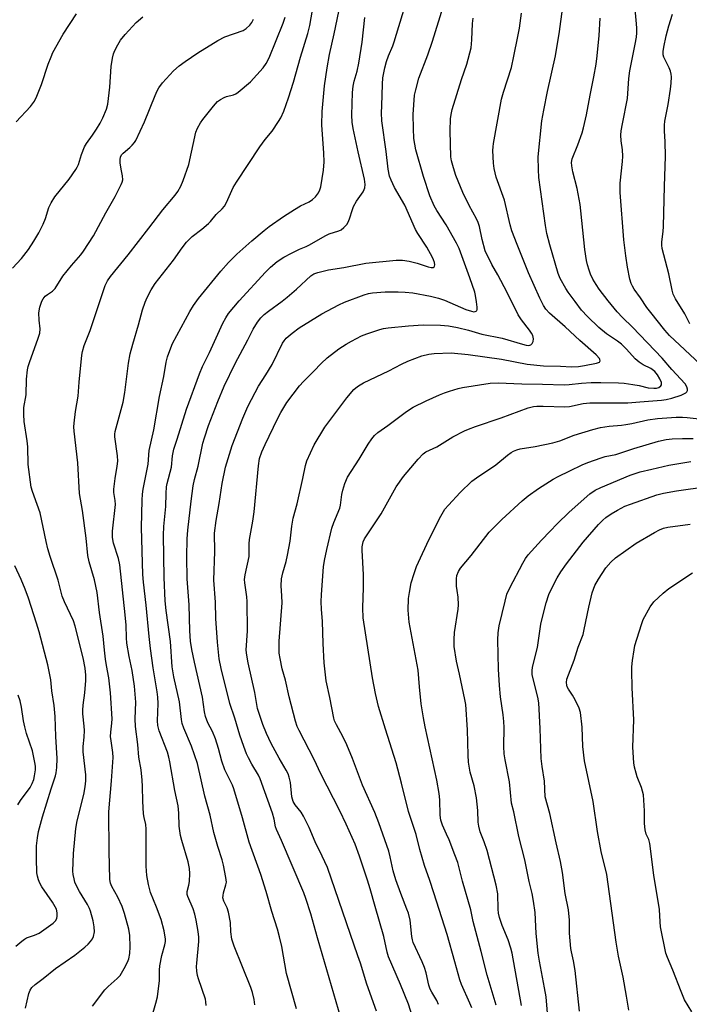
# Model space of a CAD drawing. Units: inches. Extents: x 1225770 to 1231770, y 561454 to 565454.
# Drawn here: x 1231375 to 1231591, y 561836 to 562155 of the extents above; entities that cross this region are included whole.
import ezdxf

# ---------------------------------------------------------------- set-up
doc = ezdxf.new("R2010")
doc.units = ezdxf.units.IN
doc.header["$MEASUREMENT"] = 0
doc.layers.add('Undefined', color=1, linetype='Continuous')

msp = doc.modelspace()

# ---------------------------------------------------------------- linework, layer by layer
at = {"layer": 'Undefined'}
for points, elevation in [([(1231417.48, 561831.81), (1231418.95, 561836.68), (1231419.43, 561838.71), (1231420.13, 561844.03), (1231420.12, 561847.33), (1231420.22, 561848.76), (1231420.9, 561852.08), (1231421.85, 561855.57), (1231421.99, 561856.61), (1231421.99, 561857.42), (1231421.58, 561860.08), (1231420.63, 561863.74), (1231419.18, 561867.78), (1231417.2, 561872.5), (1231416.55, 561875.07), (1231415.96, 561877.95), (1231415.77, 561880.95), (1231415.81, 561893), (1231415.64, 561894.42), (1231415.09, 561896.78), (1231414.91, 561897.91), (1231414.66, 561902.03), (1231414.64, 561906.73), (1231414.51, 561908.81), (1231414.14, 561912.09), (1231413.41, 561916.19), (1231413.11, 561920.34), (1231412.31, 561926.12), (1231412.23, 561928.63), (1231412.47, 561933.99), (1231412.03, 561939.22), (1231411.31, 561944.22), (1231410.33, 561948.82), (1231409.53, 561953.15), (1231409.4, 561954.81), (1231409.28, 561958.96), (1231409.02, 561962.31), (1231407.22, 561978.47), (1231406.81, 561980.48), (1231405.19, 561985.4), (1231404.88, 561987.24), (1231404.91, 561989.35), (1231405.82, 561997.98), (1231405.76, 561999.23), (1231405.32, 562001.87), (1231405.32, 562002.91), (1231405.78, 562006.4), (1231406.46, 562010.3), (1231406.6, 562011.96), (1231406.52, 562013.68), (1231405.7, 562019.84), (1231405.68, 562020.71), (1231405.78, 562021.58), (1231408.33, 562031.09), (1231408.85, 562034.15), (1231410.04, 562043.66), (1231410.64, 562046.71), (1231411.42, 562049.78), (1231413.35, 562056.06), (1231414.64, 562060.95), (1231415.5, 562063.37), (1231416.16, 562064.92), (1231417.45, 562067.37), (1231418.69, 562069.38), (1231424.62, 562077), (1231427.4, 562080.97), (1231428.78, 562082.76), (1231430.66, 562084.6), (1231433.78, 562086.96), (1231436, 562088.81), (1231436.6, 562089.45), (1231438.41, 562091.75), (1231440.36, 562093.59), (1231441.07, 562094.41), (1231441.77, 562095.61), (1231443.93, 562100.51), (1231444.96, 562102.24), (1231452.52, 562113.64), (1231454.27, 562115.96), (1231456.55, 562118.65), (1231458.64, 562121.76), (1231459.33, 562123.02), (1231460.27, 562125.11), (1231461.78, 562129.46), (1231463.44, 562134.57), (1231465.74, 562142.61), (1231468.1, 562150.3), (1231468.72, 562152.85), (1231470.02, 562160.34)], 438), ([(1231372.59, 562074.36), (1231375.49, 562077.47), (1231377.71, 562080.45), (1231379.47, 562083.07), (1231381.1, 562085.8), (1231382.5, 562088.62), (1231383.21, 562090.41), (1231384.34, 562094), (1231385.05, 562095.52), (1231386.25, 562097.45), (1231390.91, 562103.2), (1231393.05, 562106.27), (1231393.48, 562107.01), (1231393.88, 562107.95), (1231394.84, 562111.11), (1231395.84, 562113.6), (1231396.51, 562114.7), (1231398.41, 562117.36), (1231399.68, 562119.31), (1231400.9, 562121.3), (1231401.8, 562122.96), (1231402.96, 562125.79), (1231403.38, 562127.44), (1231404.05, 562132.94), (1231404.48, 562139.56), (1231404.89, 562142.32), (1231405.24, 562143.68), (1231405.65, 562144.76), (1231406.6, 562146.62), (1231407.53, 562148.11), (1231408.98, 562149.93), (1231412.56, 562153.86), (1231414.75, 562155.65)], 432), ([(1231373.79, 562121.7), (1231378.42, 562126.68), (1231379.71, 562128.41), (1231380.44, 562129.97), (1231381.95, 562133.75), (1231384.1, 562140.32), (1231385.02, 562142.76), (1231385.61, 562144.08), (1231388.94, 562150.01), (1231393.2, 562156.6)], 430), ([(1231398.38, 561835.71), (1231402.44, 561841), (1231403.48, 561842.04), (1231406.37, 561844.61), (1231407.34, 561845.67), (1231408.66, 561847.86), (1231409.73, 561849.97), (1231410.19, 561851.05), (1231410.53, 561852.72), (1231410.64, 561854.9), (1231410.53, 561858.59), (1231410.18, 561860.66), (1231408.76, 561865.73), (1231408.03, 561867.98), (1231406.63, 561870.91), (1231404.67, 561874.39), (1231404.29, 561875.49), (1231404.08, 561876.65), (1231403.84, 561885.89), (1231403.76, 561898.58), (1231404.57, 561908.54), (1231405.08, 561916.14), (1231404.98, 561917.72), (1231404.43, 561921.53), (1231404.29, 561922.94), (1231404.31, 561924.28), (1231404.73, 561927.25), (1231404.81, 561928.62), (1231404.29, 561937.04), (1231403.72, 561941.93), (1231402.97, 561945.83), (1231402.67, 561947.9), (1231402.3, 561950.86), (1231401.92, 561955.37), (1231400.72, 561962.99), (1231399.93, 561969.47), (1231399.04, 561973.54), (1231397.35, 561979.43), (1231396.97, 561981.42), (1231396.34, 561987.03), (1231395.15, 561995.99), (1231394.22, 562001.53), (1231393.65, 562011.38), (1231392.48, 562021.62), (1231392.43, 562023.1), (1231392.49, 562024.28), (1231392.98, 562028.03), (1231393.8, 562033), (1231394.11, 562037.5), (1231394.94, 562046.24), (1231395.17, 562047.38), (1231395.77, 562049.36), (1231397.7, 562054.24), (1231402.56, 562068.81), (1231403.24, 562070.33), (1231404.24, 562071.72), (1231410, 562078.69), (1231416.7, 562087.28), (1231421.14, 562093.29), (1231425.2, 562097.98), (1231426, 562099.16), (1231426.98, 562100.88), (1231427.76, 562102.73), (1231429.59, 562107.89), (1231431.89, 562118.36), (1231432.42, 562119.65), (1231433.36, 562121.35), (1231434.15, 562122.47), (1231437.58, 562126.77), (1231438.91, 562128.25), (1231439.82, 562128.93), (1231441.05, 562129.62), (1231441.81, 562129.89), (1231444.07, 562130.44), (1231444.82, 562130.77), (1231445.54, 562131.24), (1231449.52, 562134.67), (1231453.62, 562139.17), (1231454.63, 562140.59), (1231455.58, 562142.4), (1231460.1, 562153.57), (1231460.76, 562155.52)], 436), ([(1231376.79, 561835.02), (1231377.81, 561839.86), (1231378.26, 561840.87), (1231378.86, 561841.73), (1231379.87, 561842.71), (1231382.47, 561844.65), (1231386.45, 561847.87), (1231392.76, 561852.26), (1231395.93, 561854.78), (1231397.02, 561855.74), (1231397.77, 561856.58), (1231398.42, 561857.49), (1231398.74, 561858.21), (1231399.03, 561859.74), (1231398.95, 561861.37), (1231398.6, 561863.34), (1231397.82, 561866.47), (1231397.5, 561867.29), (1231396.84, 561868.59), (1231394.17, 561872.79), (1231393.16, 561874.79), (1231392.75, 561875.83), (1231392.47, 561876.89), (1231392.21, 561878.25), (1231392.11, 561879.39), (1231392.24, 561885.06), (1231393.06, 561893.22), (1231393.51, 561895.61), (1231395.67, 561904.13), (1231396.1, 561906.63), (1231396.29, 561908.58), (1231396.26, 561910.5), (1231395.46, 561918), (1231395.46, 561919.74), (1231395.77, 561922.75), (1231395.87, 561924.81), (1231395.78, 561926.25), (1231395.33, 561930.27), (1231395.29, 561931.42), (1231395.38, 561933.1), (1231395.92, 561936.99), (1231396.23, 561941.03), (1231396.26, 561942.75), (1231396.11, 561945.01), (1231395.46, 561948.36), (1231392.87, 561958.62), (1231392.24, 561960.28), (1231389.34, 561966.45), (1231388.66, 561968.27), (1231387.31, 561973.48), (1231384.74, 561981.18), (1231383.99, 561983.66), (1231383.42, 561985.99), (1231381.48, 561995.26), (1231380.58, 561998), (1231379, 562002.14), (1231378.62, 562003.56), (1231377.6, 562010.83), (1231377.48, 562016.6), (1231377.34, 562018.54), (1231376.35, 562024.83), (1231376.17, 562027.07), (1231376.24, 562029.27), (1231377.01, 562033.42), (1231377.06, 562038.49), (1231377.44, 562041.54), (1231377.67, 562042.62), (1231378.06, 562043.92), (1231380.86, 562051.69), (1231381.39, 562053.38), (1231381.5, 562054.76), (1231381.13, 562057.57), (1231381.1, 562059.95), (1231381.39, 562061.71), (1231382.04, 562063.69), (1231382.46, 562064.44), (1231383.17, 562065.31), (1231383.83, 562065.85), (1231385.48, 562066.96), (1231386.36, 562067.84), (1231388.85, 562071.82), (1231391.64, 562075.24), (1231394.63, 562078.74), (1231395.5, 562079.9), (1231398.71, 562084.8), (1231402.7, 562092.22), (1231405.72, 562097.53), (1231407.69, 562101.38), (1231408.02, 562102.17), (1231408.2, 562102.95), (1231408.16, 562104.22), (1231407.65, 562106.39), (1231407.38, 562108.39), (1231407.33, 562109.52), (1231407.47, 562110.3), (1231407.83, 562110.98), (1231408.35, 562111.55), (1231410.51, 562113.35), (1231411.3, 562114.12), (1231412, 562114.97), (1231412.46, 562115.68), (1231415.3, 562121.73), (1231418.66, 562130.16), (1231419.34, 562131.67), (1231419.88, 562132.66), (1231421.09, 562134.29), (1231424.64, 562138.17), (1231426.47, 562139.85), (1231428.37, 562141.21), (1231432.48, 562144), (1231438.93, 562148.04), (1231441.26, 562149.19), (1231447.13, 562151.27), (1231448.08, 562151.84), (1231449.28, 562152.93), (1231449.96, 562153.81), (1231450.5, 562154.86)], 434), ([(1231373.65, 561855.13), (1231375.52, 561856.74), (1231376.42, 561857.41), (1231377.13, 561857.82), (1231379.7, 561858.63), (1231381.14, 561859.37), (1231385.69, 561862.57), (1231386.46, 561863.31), (1231386.89, 561864.11), (1231387.05, 561864.83), (1231386.99, 561865.95), (1231386.74, 561867.05), (1231386.4, 561867.86), (1231385.52, 561869.36), (1231382.07, 561874.29), (1231381.36, 561875.51), (1231380.92, 561876.57), (1231380.61, 561877.71), (1231380.44, 561878.85), (1231380.27, 561883.42), (1231380.29, 561887.52), (1231380.64, 561890.19), (1231381, 561892.24), (1231382.26, 561896.96), (1231385.03, 561906.05), (1231386.46, 561910.25), (1231386.66, 561911.18), (1231386.85, 561912.91), (1231386.97, 561915.81), (1231386.52, 561922.96), (1231386.39, 561929.39), (1231386.06, 561932.9), (1231385.26, 561937.7), (1231384.98, 561941.23), (1231383.96, 561946.08), (1231381.14, 561956.79), (1231380.31, 561959.56), (1231377.69, 561967.63), (1231376.65, 561970.57), (1231375.38, 561973.64), (1231373.3, 561978.13)], 432), ([(1231374.3, 561900.79), (1231375.19, 561902.27), (1231378.23, 561906.48), (1231378.9, 561907.73), (1231379.44, 561909.04), (1231379.7, 561910.16), (1231379.94, 561912.18), (1231379.94, 561913.34), (1231379.79, 561914.52), (1231379, 561918.31), (1231377.1, 561923.94), (1231376.49, 561926.08), (1231376.11, 561927.94), (1231375.47, 561932.46), (1231375.05, 561934.43), (1231374.34, 561936.32)], 430)]:
    msp.add_lwpolyline(points, dxfattribs=dict(at, elevation=elevation))
for points in [[(1231479.45, 561829.4, 446), (1231474.98, 561844.92, 446), (1231471.15, 561857.79, 446), (1231469.02, 561865.52, 446), (1231467.42, 561870.51, 446), (1231466.73, 561872.34, 446), (1231459.59, 561889.29, 446), (1231457.92, 561892.81, 446), (1231457.66, 561893.74, 446), (1231457.23, 561896.18, 446), (1231456.68, 561898.14, 446), (1231452.64, 561909.21, 446), (1231452.07, 561910.39, 446), (1231449.97, 561913.93, 446), (1231448.85, 561916.03, 446), (1231448.25, 561917.34, 446), (1231447.35, 561919.67, 446), (1231446.07, 561923.38, 446), (1231444.42, 561928.82, 446), (1231442.81, 561933.6, 446), (1231440.04, 561944.92, 446), (1231439.45, 561948.09, 446), (1231438.88, 561953.43, 446), (1231438.34, 561961.07, 446), (1231438.18, 561966.41, 446), (1231437.64, 561973.47, 446), (1231438.02, 561982.79, 446), (1231437.94, 561988.64, 446), (1231438.45, 561992.72, 446), (1231439.39, 561998.23, 446), (1231440.34, 562004.76, 446), (1231441.45, 562010.03, 446), (1231443.61, 562017.03, 446), (1231447.02, 562025.9, 446), (1231448.65, 562029.61, 446), (1231451, 562034.2, 446), (1231452.12, 562036.17, 446), (1231454.5, 562039.87, 446), (1231456.49, 562043.22, 446), (1231459.91, 562050.15, 446), (1231460.38, 562050.86, 446), (1231461.08, 562051.71, 446), (1231463.02, 562053.4, 446), (1231465.28, 562055.12, 446), (1231472.63, 562059.65, 446), (1231478.09, 562062.53, 446), (1231479.97, 562063.38, 446), (1231486.31, 562065.77, 446), (1231487.68, 562066.2, 446), (1231489, 562066.45, 446), (1231493.07, 562066.71, 446), (1231497.24, 562066.77, 446), (1231499.52, 562066.66, 446), (1231502.03, 562066.38, 446), (1231507.77, 562065.36, 446), (1231510.33, 562064.69, 446), (1231512.24, 562063.98, 446), (1231519.2, 562061.06, 446), (1231521.04, 562060.42, 446), (1231521.79, 562060.3, 446), (1231522.22, 562060.34, 446), (1231522.7, 562060.61, 446), (1231522.86, 562061, 446), (1231522.87, 562061.77, 446), (1231522.66, 562063.5, 446), (1231522.33, 562065.54, 446), (1231522.04, 562066.64, 446), (1231520.48, 562071.23, 446), (1231516.97, 562080.7, 446), (1231516.14, 562082.43, 446), (1231512.86, 562088.38, 446), (1231509.79, 562093.01, 446), (1231508.9, 562094.51, 446), (1231507.51, 562097.78, 446), (1231505.47, 562104.05, 446), (1231503.02, 562112.68, 446), (1231502.41, 562116.28, 446), (1231502.21, 562119.5, 446), (1231502.11, 562124.09, 446), (1231502.58, 562130.29, 446), (1231502.96, 562132.03, 446), (1231504, 562135.78, 446), (1231506.94, 562143.39, 446), (1231508.42, 562147.79, 446), (1231514.37, 562167.01, 446)], [(1231435.21, 561835.9, 440), (1231435.11, 561837.09, 440), (1231434.94, 561837.93, 440), (1231432.67, 561844.51, 440), (1231432.4, 561845.65, 440), (1231432.2, 561847.07, 440), (1231432.1, 561848.51, 440), (1231432.14, 561849.58, 440), (1231432.86, 561856.61, 440), (1231432.82, 561858.07, 440), (1231432.65, 561859.81, 440), (1231431.99, 561863.53, 440), (1231431.55, 561865.5, 440), (1231430.95, 561867.15, 440), (1231429.27, 561871.13, 440), (1231429.06, 561871.83, 440), (1231429.09, 561872.8, 440), (1231429.63, 561874.89, 440), (1231429.79, 561876.01, 440), (1231429.9, 561878.63, 440), (1231429.84, 561880.23, 440), (1231429.37, 561882.36, 440), (1231427.27, 561889.26, 440), (1231426.87, 561890.89, 440), (1231426.44, 561893.95, 440), (1231426.35, 561898.17, 440), (1231426.17, 561900.48, 440), (1231425.1, 561905.5, 440), (1231423.46, 561914.77, 440), (1231423.13, 561916.28, 440), (1231422.65, 561917.88, 440), (1231420.01, 561924.76, 440), (1231419.52, 561926.51, 440), (1231419.42, 561927.99, 440), (1231419.66, 561933.61, 440), (1231419.59, 561935.66, 440), (1231419.37, 561937.36, 440), (1231418.02, 561945.12, 440), (1231417.21, 561951.35, 440), (1231416.76, 561955.21, 440), (1231415.8, 561965.42, 440), (1231414.87, 561972.78, 440), (1231414.72, 561975.36, 440), (1231414.28, 561990.48, 440), (1231414.52, 561999.39, 440), (1231414.64, 562001.33, 440), (1231414.85, 562002.88, 440), (1231416.44, 562011, 440), (1231416.79, 562015.4, 440), (1231418.22, 562022.07, 440), (1231420.08, 562032.9, 440), (1231421.48, 562039.33, 440), (1231422.28, 562043.99, 440), (1231422.7, 562045.68, 440), (1231423.71, 562048.66, 440), (1231424.28, 562049.99, 440), (1231429.92, 562060.39, 440), (1231431.07, 562062.32, 440), (1231432.75, 562064.6, 440), (1231439.89, 562073.45, 440), (1231442.42, 562076.18, 440), (1231445.12, 562078.9, 440), (1231449.95, 562083.26, 440), (1231453.98, 562086.56, 440), (1231455.62, 562087.8, 440), (1231460.25, 562091.08, 440), (1231463.73, 562093.4, 440), (1231465.72, 562094.53, 440), (1231468.53, 562095.83, 440), (1231469.59, 562096.53, 440), (1231470.53, 562097.47, 440), (1231471.51, 562098.78, 440), (1231471.99, 562099.7, 440), (1231472.32, 562100.7, 440), (1231473.15, 562106.12, 440), (1231473.31, 562108.71, 440), (1231473.29, 562111.6, 440), (1231472.64, 562120.75, 440), (1231472.73, 562125.02, 440), (1231473.47, 562133.29, 440), (1231474.33, 562139.19, 440), (1231475.08, 562143.45, 440), (1231476.58, 562150.16, 440), (1231479.15, 562162.64, 440)], [(1231464.41, 561834.9, 444), (1231461.2, 561846.27, 444), (1231459.68, 561855.05, 444), (1231458.94, 561858.15, 444), (1231458.24, 561860.62, 444), (1231456.41, 561866.33, 444), (1231454.57, 561872.83, 444), (1231452.87, 561878.33, 444), (1231449.05, 561888.77, 444), (1231446.91, 561896.62, 444), (1231444.17, 561905.97, 444), (1231443.69, 561907.17, 444), (1231441.21, 561912.19, 444), (1231440.29, 561914.97, 444), (1231439.22, 561919.02, 444), (1231438.26, 561922.16, 444), (1231437.27, 561924.49, 444), (1231435.77, 561927.35, 444), (1231434.93, 561929.44, 444), (1231434.64, 561930.86, 444), (1231434.03, 561935.62, 444), (1231431.42, 561946.94, 444), (1231430.58, 561951.08, 444), (1231430.17, 561953.7, 444), (1231429.86, 561957.08, 444), (1231429.68, 561965.52, 444), (1231429.08, 561973.95, 444), (1231428.96, 561981, 444), (1231429.05, 561986.83, 444), (1231429.24, 561989.67, 444), (1231430.34, 561999.03, 444), (1231431.03, 562003.98, 444), (1231431.38, 562006, 444), (1231432.57, 562010.39, 444), (1231434.16, 562017.73, 444), (1231434.61, 562019.51, 444), (1231435.94, 562023.51, 444), (1231439, 562031.31, 444), (1231441.06, 562036.17, 444), (1231444.58, 562043.53, 444), (1231448.67, 562051.23, 444), (1231450.42, 562054.69, 444), (1231451.78, 562056.95, 444), (1231452.92, 562058.3, 444), (1231453.94, 562059.35, 444), (1231455.32, 562060.47, 444), (1231459.76, 562063.7, 444), (1231461.34, 562064.97, 444), (1231464.45, 562067.6, 444), (1231469.08, 562071.92, 444), (1231470.03, 562072.5, 444), (1231471.36, 562073.01, 444), (1231474.8, 562073.81, 444), (1231479.77, 562074.63, 444), (1231486.82, 562076, 444), (1231496.68, 562076.96, 444), (1231498.66, 562076.93, 444), (1231500.88, 562076.65, 444), (1231503.39, 562076, 444), (1231506.95, 562074.84, 444), (1231507.94, 562074.59, 444), (1231508.62, 562074.61, 444), (1231508.96, 562074.82, 444), (1231509.06, 562074.99, 444), (1231509.13, 562075.44, 444), (1231509.04, 562076.23, 444), (1231508.77, 562077.04, 444), (1231508.41, 562077.83, 444), (1231506.6, 562081.14, 444), (1231503.66, 562085.57, 444), (1231502.86, 562086.92, 444), (1231499.4, 562094.79, 444), (1231496.14, 562100.49, 444), (1231495.02, 562102.78, 444), (1231494.54, 562104.13, 444), (1231494.07, 562106.44, 444), (1231493.4, 562112.09, 444), (1231492.04, 562122.02, 444), (1231491.95, 562124.61, 444), (1231491.97, 562126.86, 444), (1231492.2, 562133.89, 444), (1231492.36, 562135.97, 444), (1231492.93, 562139.2, 444), (1231493.48, 562141.19, 444), (1231494.14, 562143.09, 444), (1231495.53, 562146.27, 444), (1231496.02, 562147.57, 444), (1231499.49, 562158.84, 444)], [(1231510.38, 561836.27, 452), (1231509.79, 561837.56, 452), (1231508.16, 561840.25, 452), (1231507.65, 561841.25, 452), (1231507.22, 561842.53, 452), (1231506.32, 561846.52, 452), (1231505.8, 561848.19, 452), (1231505.03, 561850.09, 452), (1231502.13, 561856.32, 452), (1231501.88, 561857.16, 452), (1231501.67, 561858.24, 452), (1231501.13, 561863.5, 452), (1231500.58, 561865.74, 452), (1231500.12, 561867.13, 452), (1231498.14, 561872.1, 452), (1231496.53, 561876.55, 452), (1231495.69, 561879.51, 452), (1231494.73, 561884, 452), (1231494.23, 561885.86, 452), (1231491.08, 561895.05, 452), (1231489.74, 561898.37, 452), (1231485.79, 561907.21, 452), (1231482.53, 561915.85, 452), (1231480.69, 561920.22, 452), (1231479.42, 561922.89, 452), (1231477.3, 561926.65, 452), (1231476.71, 561928.02, 452), (1231476.44, 561928.86, 452), (1231475.21, 561935.53, 452), (1231474.04, 561940.92, 452), (1231473.33, 561946.7, 452), (1231473.04, 561953.02, 452), (1231472.84, 561960.16, 452), (1231472.52, 561964.11, 452), (1231472.44, 561966.48, 452), (1231472.52, 561968.81, 452), (1231473.15, 561977.81, 452), (1231473.44, 561979.82, 452), (1231474.19, 561983.44, 452), (1231475.86, 561990.24, 452), (1231476.49, 561992.15, 452), (1231478.41, 561996.79, 452), (1231478.63, 561997.78, 452), (1231479.06, 562001.18, 452), (1231479.35, 562002.57, 452), (1231480, 562004.76, 452), (1231480.94, 562006.74, 452), (1231484.68, 562012.56, 452), (1231487.56, 562017.49, 452), (1231488.73, 562019.14, 452), (1231489.65, 562020.25, 452), (1231490.71, 562021.18, 452), (1231493.98, 562023.49, 452), (1231499.94, 562028.01, 452), (1231502.11, 562029.39, 452), (1231506.39, 562031.44, 452), (1231510.67, 562033.37, 452), (1231512.28, 562034.06, 452), (1231513.93, 562034.62, 452), (1231516.73, 562035.46, 452), (1231518.14, 562035.79, 452), (1231527.07, 562037.2, 452), (1231529.65, 562037.24, 452), (1231537.31, 562036.95, 452), (1231543.93, 562036.86, 452), (1231551.01, 562036.65, 452), (1231552.58, 562036.71, 452), (1231556.55, 562037.18, 452), (1231559.68, 562037.43, 452), (1231562.8, 562037.45, 452), (1231568.6, 562037.32, 452), (1231570.34, 562037.22, 452), (1231573.24, 562036.8, 452), (1231575.26, 562036.44, 452), (1231578.14, 562035.68, 452), (1231579.93, 562035.54, 452), (1231580.81, 562035.59, 452), (1231581.61, 562035.82, 452), (1231582.22, 562036.29, 452), (1231582.45, 562036.7, 452), (1231582.43, 562037.38, 452), (1231581.94, 562038.64, 452), (1231581.18, 562039.89, 452), (1231580.3, 562040.94, 452), (1231579, 562041.91, 452), (1231576.57, 562043.07, 452), (1231575.22, 562044.01, 452), (1231573.96, 562045.1, 452), (1231571.18, 562048.13, 452), (1231569.51, 562049.77, 452), (1231568.2, 562050.77, 452), (1231564.63, 562053.14, 452), (1231562.21, 562055.15, 452), (1231558.5, 562058.75, 452), (1231556.64, 562060.8, 452), (1231554.5, 562063.57, 452), (1231552.3, 562066.62, 452), (1231551.52, 562067.82, 452), (1231549.73, 562071.06, 452), (1231549.03, 562072.63, 452), (1231546.32, 562081.96, 452), (1231545.37, 562085.59, 452), (1231544.9, 562088.17, 452), (1231542.84, 562103.7, 452), (1231542.66, 562106.31, 452), (1231542.61, 562110.42, 452), (1231543.81, 562122.02, 452), (1231544.37, 562125.44, 452), (1231545.55, 562131.49, 452), (1231548.15, 562143.01, 452), (1231549.49, 562150.93, 452), (1231550.39, 562158.14, 452)], [(1231594.94, 562043.38, 456), (1231585.1, 562052.55, 456), (1231583.53, 562054.31, 456), (1231578.97, 562060.01, 456), (1231577.73, 562061.64, 456), (1231575.69, 562064.76, 456), (1231573.65, 562067.62, 456), (1231573.11, 562068.51, 456), (1231572.7, 562069.45, 456), (1231572.27, 562070.82, 456), (1231571.42, 562074.75, 456), (1231570.9, 562078.33, 456), (1231570.31, 562083.58, 456), (1231569.11, 562098.87, 456), (1231569.13, 562101.91, 456), (1231569.87, 562108.85, 456), (1231569.98, 562110.57, 456), (1231569.89, 562112.59, 456), (1231569.44, 562115.6, 456), (1231569.33, 562117.43, 456), (1231569.45, 562118.81, 456), (1231569.82, 562121.03, 456), (1231571.5, 562129.22, 456), (1231571.93, 562135.72, 456), (1231572.22, 562138.16, 456), (1231573.97, 562146.86, 456), (1231574.35, 562149.08, 456), (1231574.48, 562150.44, 456), (1231574.44, 562152.15, 456), (1231573.91, 562158.25, 456)], [(1231450.91, 561836.13, 442), (1231450.72, 561837.87, 442), (1231450.17, 561840.11, 442), (1231449.64, 561841.76, 442), (1231444.29, 561855.12, 442), (1231443.49, 561857.4, 442), (1231443.12, 561859.74, 442), (1231443.02, 561862.78, 442), (1231442.45, 561866.14, 442), (1231442.03, 561867.46, 442), (1231440.91, 561869.68, 442), (1231440.61, 561870.71, 442), (1231440.64, 561871.51, 442), (1231440.79, 561872.33, 442), (1231441.59, 561874.95, 442), (1231441.72, 561875.82, 442), (1231441.57, 561877.27, 442), (1231440.76, 561881.35, 442), (1231440.32, 561883.04, 442), (1231438.95, 561887.3, 442), (1231437.68, 561891.87, 442), (1231436.52, 561897.52, 442), (1231434.81, 561903.58, 442), (1231432.41, 561914.18, 442), (1231430.46, 561919.78, 442), (1231427.96, 561925.63, 442), (1231427.46, 561927.1, 442), (1231427.23, 561928.46, 442), (1231426.6, 561934.12, 442), (1231424.78, 561942.19, 442), (1231424.22, 561945.46, 442), (1231423.63, 561953.6, 442), (1231422.24, 561963.72, 442), (1231421.95, 561966.8, 442), (1231421.57, 561974.32, 442), (1231421.37, 561988.04, 442), (1231421.48, 561990.87, 442), (1231422.18, 561997.3, 442), (1231422.26, 562001.46, 442), (1231422.4, 562003.69, 442), (1231422.61, 562004.78, 442), (1231423.93, 562009.99, 442), (1231424.32, 562013.67, 442), (1231424.73, 562015.85, 442), (1231425.84, 562019.06, 442), (1231428.78, 562028.74, 442), (1231432.99, 562040.18, 442), (1231434, 562042.56, 442), (1231436.24, 562047.14, 442), (1231440.61, 562056.63, 442), (1231441.53, 562058.36, 442), (1231442.43, 562059.75, 442), (1231445.84, 562063.86, 442), (1231454.39, 562073.1, 442), (1231456.02, 562074.72, 442), (1231458.18, 562076.53, 442), (1231460.28, 562077.9, 442), (1231462.75, 562079.24, 442), (1231465.36, 562080.53, 442), (1231467.52, 562081.37, 442), (1231468.65, 562081.91, 442), (1231473.65, 562084.88, 442), (1231475.01, 562085.47, 442), (1231478.15, 562086.4, 442), (1231478.86, 562086.82, 442), (1231479.7, 562087.53, 442), (1231480.65, 562088.53, 442), (1231481.11, 562089.22, 442), (1231481.55, 562090.28, 442), (1231482.47, 562093.31, 442), (1231482.88, 562094.36, 442), (1231483.86, 562096.06, 442), (1231485.94, 562099.07, 442), (1231486.31, 562099.79, 442), (1231486.48, 562100.32, 442), (1231486.6, 562101.45, 442), (1231486.39, 562103.21, 442), (1231484.36, 562111.95, 442), (1231482.77, 562119.52, 442), (1231482.44, 562121.57, 442), (1231482.31, 562123.83, 442), (1231482.54, 562131.14, 442), (1231482.69, 562133.21, 442), (1231483.01, 562134.89, 442), (1231484.01, 562138.1, 442), (1231484.53, 562140.63, 442), (1231485.6, 562147.48, 442), (1231486.55, 562155.45, 442)], [(1231490.24, 561834.07, 448), (1231487.13, 561842.86, 448), (1231485.11, 561849.58, 448), (1231484.3, 561852.04, 448), (1231474.45, 561880.54, 448), (1231472.75, 561884.21, 448), (1231470.45, 561888.85, 448), (1231468.47, 561893.47, 448), (1231466.69, 561897.19, 448), (1231465.94, 561898.41, 448), (1231464.02, 561900.85, 448), (1231463.38, 561901.87, 448), (1231463.09, 561902.63, 448), (1231462.93, 561903.41, 448), (1231462.44, 561908.04, 448), (1231462.04, 561909.78, 448), (1231461.69, 561910.84, 448), (1231461.12, 561912.05, 448), (1231458.8, 561915.88, 448), (1231456.17, 561920.65, 448), (1231454.71, 561923.87, 448), (1231453.52, 561926.76, 448), (1231452.31, 561930.31, 448), (1231451.83, 561931.96, 448), (1231450.94, 561937.11, 448), (1231448.75, 561946.69, 448), (1231448.33, 561949.2, 448), (1231448.18, 561950.86, 448), (1231448.51, 561957.13, 448), (1231448.46, 561966.57, 448), (1231448.34, 561968.05, 448), (1231447.68, 561972.66, 448), (1231447.62, 561973.71, 448), (1231447.83, 561975.25, 448), (1231449.07, 561981.12, 448), (1231449.15, 561982.3, 448), (1231449.13, 561985.27, 448), (1231449.21, 561986.65, 448), (1231450.31, 561992.56, 448), (1231450.73, 561995.62, 448), (1231452.08, 562010.48, 448), (1231452.48, 562012.8, 448), (1231453.19, 562014.99, 448), (1231454.23, 562017.38, 448), (1231458.21, 562025.64, 448), (1231459.33, 562027.69, 448), (1231461.33, 562030.9, 448), (1231465.39, 562036.29, 448), (1231466.68, 562037.77, 448), (1231470.06, 562041.09, 448), (1231472.38, 562043.59, 448), (1231474.34, 562045.35, 448), (1231478.15, 562048.24, 448), (1231480.42, 562049.81, 448), (1231482.16, 562050.79, 448), (1231485.48, 562052.5, 448), (1231487.14, 562053.14, 448), (1231491.4, 562054.55, 448), (1231492.52, 562054.85, 448), (1231494.11, 562055.12, 448), (1231500.6, 562055.7, 448), (1231505.37, 562056.03, 448), (1231510.96, 562055.95, 448), (1231513.6, 562055.73, 448), (1231516.47, 562055.21, 448), (1231520.05, 562054.32, 448), (1231524.34, 562053.08, 448), (1231530.91, 562051.74, 448), (1231537.52, 562049.75, 448), (1231538.68, 562049.46, 448), (1231539.54, 562049.41, 448), (1231540.22, 562049.57, 448), (1231540.67, 562050.03, 448), (1231540.92, 562050.71, 448), (1231541.01, 562051.48, 448), (1231540.96, 562052.01, 448), (1231540.81, 562052.56, 448), (1231540.45, 562053.34, 448), (1231539.82, 562054.28, 448), (1231537.23, 562057.66, 448), (1231536.15, 562059.31, 448), (1231532.58, 562066.54, 448), (1231529.52, 562072.19, 448), (1231527.61, 562075.53, 448), (1231525.46, 562079.97, 448), (1231524.41, 562083.63, 448), (1231523.56, 562087.86, 448), (1231523.19, 562089.1, 448), (1231522.61, 562090.37, 448), (1231520.29, 562094.69, 448), (1231518.18, 562098.86, 448), (1231515.98, 562104.33, 448), (1231515.18, 562106.85, 448), (1231514.56, 562109.11, 448), (1231514.34, 562110.43, 448), (1231514.15, 562118.78, 448), (1231514.24, 562122.72, 448), (1231514.4, 562124.1, 448), (1231514.72, 562125.72, 448), (1231517.76, 562135.36, 448), (1231519.51, 562140.3, 448), (1231520.87, 562145.66, 448), (1231521.15, 562148.2, 448), (1231521.3, 562153.49, 448), (1231521.57, 562155.21, 448)], [(1231502.06, 561831.99, 450), (1231500.6, 561836.4, 450), (1231498.03, 561842.74, 450), (1231494.14, 561851.72, 450), (1231493.75, 561853.17, 450), (1231492.69, 561858.24, 450), (1231489.81, 561867.93, 450), (1231488.22, 561873.68, 450), (1231487.36, 561876.5, 450), (1231484.79, 561884.23, 450), (1231483.37, 561888.11, 450), (1231480.45, 561894.61, 450), (1231478.42, 561898.84, 450), (1231472.29, 561910.87, 450), (1231470.1, 561915.49, 450), (1231465.24, 561924.84, 450), (1231464.66, 561926.16, 450), (1231464.09, 561927.83, 450), (1231462.01, 561935.73, 450), (1231460.81, 561941.13, 450), (1231459.76, 561944.79, 450), (1231459.1, 561948.13, 450), (1231458.85, 561949.82, 450), (1231458.8, 561951.49, 450), (1231458.85, 561953.73, 450), (1231459.74, 561966.14, 450), (1231459.69, 561968.41, 450), (1231459.44, 561971.61, 450), (1231459.51, 561973.93, 450), (1231459.96, 561975.84, 450), (1231461.09, 561979.55, 450), (1231461.52, 561981.53, 450), (1231462.35, 561986.07, 450), (1231462.9, 561990.94, 450), (1231463.3, 561993.5, 450), (1231464.61, 561998.15, 450), (1231466.45, 562006.32, 450), (1231467.3, 562010.54, 450), (1231467.77, 562012.09, 450), (1231470.15, 562017.19, 450), (1231473.59, 562022.97, 450), (1231480.71, 562032.47, 450), (1231482.96, 562035.1, 450), (1231483.58, 562035.7, 450), (1231484.41, 562036.35, 450), (1231486.07, 562037.31, 450), (1231494.31, 562041.18, 450), (1231498.36, 562043.34, 450), (1231500.45, 562044.35, 450), (1231504.99, 562045.99, 450), (1231507.24, 562046.52, 450), (1231508.94, 562046.8, 450), (1231514.46, 562046.96, 450), (1231519.91, 562046.45, 450), (1231530.72, 562044.97, 450), (1231539.01, 562043.38, 450), (1231544.29, 562042.82, 450), (1231549.76, 562042.69, 450), (1231553.31, 562042.5, 450), (1231555.66, 562042.57, 450), (1231557.55, 562042.86, 450), (1231561.47, 562043.67, 450), (1231562.36, 562044.03, 450), (1231562.63, 562044.45, 450), (1231562.56, 562044.82, 450), (1231562.36, 562045.21, 450), (1231561.36, 562046.37, 450), (1231556, 562050.99, 450), (1231551.31, 562055.35, 450), (1231546.28, 562059.87, 450), (1231545.1, 562061.12, 450), (1231544.31, 562062.33, 450), (1231543.16, 562064.67, 450), (1231539.47, 562072.82, 450), (1231535.73, 562082.05, 450), (1231534.09, 562086.45, 450), (1231533.49, 562088.42, 450), (1231531.64, 562096.41, 450), (1231528.95, 562103.83, 450), (1231528.33, 562106.64, 450), (1231528.09, 562108.36, 450), (1231527.95, 562112.47, 450), (1231528, 562113.59, 450), (1231528.15, 562114.69, 450), (1231530.76, 562129.04, 450), (1231531.35, 562131.3, 450), (1231533.91, 562139.25, 450), (1231534.75, 562142.9, 450), (1231536.02, 562149.32, 450), (1231536.49, 562151.94, 450), (1231537.17, 562156.81, 450)], [(1231521.07, 561835.17, 454), (1231520.47, 561836.72, 454), (1231517.77, 561842.74, 454), (1231517.22, 561844.19, 454), (1231515.66, 561850.04, 454), (1231513.09, 561858.9, 454), (1231508.78, 561872.39, 454), (1231507.58, 561876.36, 454), (1231505.81, 561881.16, 454), (1231504.33, 561886.42, 454), (1231503.11, 561891.24, 454), (1231500.67, 561898.7, 454), (1231498.38, 561907.81, 454), (1231496.62, 561914.43, 454), (1231493.15, 561925.27, 454), (1231490.92, 561932.63, 454), (1231490, 561936.78, 454), (1231489, 561941.92, 454), (1231485.94, 561961.27, 454), (1231485.89, 561964.48, 454), (1231486.07, 561971.11, 454), (1231486.1, 561975.18, 454), (1231485.61, 561983.2, 454), (1231485.64, 561984.29, 454), (1231485.99, 561985.85, 454), (1231486.44, 561986.87, 454), (1231491.83, 561994.93, 454), (1231496.64, 562003.63, 454), (1231499.02, 562006.98, 454), (1231503.74, 562012.6, 454), (1231505.37, 562014.31, 454), (1231506.28, 562015.01, 454), (1231509.85, 562016.64, 454), (1231514.92, 562019.8, 454), (1231518.77, 562021.74, 454), (1231520.09, 562022.33, 454), (1231522.28, 562023.14, 454), (1231530.64, 562025.96, 454), (1231539.37, 562029.2, 454), (1231541.03, 562029.66, 454), (1231542.12, 562029.79, 454), (1231544.16, 562029.8, 454), (1231551.17, 562029.48, 454), (1231552.66, 562029.68, 454), (1231557.15, 562030.6, 454), (1231559.31, 562030.85, 454), (1231571.54, 562030.84, 454), (1231575.44, 562031.2, 454), (1231582.44, 562031.65, 454), (1231584.02, 562031.9, 454), (1231585.76, 562032.31, 454), (1231588.84, 562033.33, 454), (1231590.35, 562034.04, 454), (1231590.68, 562034.38, 454), (1231590.82, 562034.8, 454), (1231590.83, 562035.27, 454), (1231590.68, 562036.01, 454), (1231590.12, 562036.93, 454), (1231585.8, 562041.56, 454), (1231582.64, 562045.32, 454), (1231573.07, 562055.25, 454), (1231569.89, 562058.39, 454), (1231568.16, 562060.3, 454), (1231565.2, 562063.86, 454), (1231562.32, 562067.59, 454), (1231561.3, 562069.05, 454), (1231560.3, 562070.85, 454), (1231559.53, 562072.45, 454), (1231559.03, 562073.78, 454), (1231558.53, 562075.4, 454), (1231558.22, 562076.86, 454), (1231557.66, 562080.39, 454), (1231556.4, 562092.95, 454), (1231556.13, 562094.96, 454), (1231555.23, 562100.16, 454), (1231553.81, 562105.49, 454), (1231553.44, 562107.45, 454), (1231553.4, 562108.58, 454), (1231553.61, 562109.69, 454), (1231555.45, 562114.31, 454), (1231556.77, 562118.13, 454), (1231557.23, 562119.78, 454), (1231558.17, 562123.95, 454), (1231559.35, 562130.34, 454), (1231560.63, 562136.28, 454), (1231561.36, 562140.39, 454), (1231561.69, 562142.99, 454), (1231562.3, 562149.65, 454), (1231562.65, 562155.27, 454)], [(1231591.68, 562056.39, 458), (1231590.04, 562059.56, 458), (1231586.97, 562064.46, 458), (1231586.24, 562065.96, 458), (1231585.88, 562067.21, 458), (1231584.79, 562072.49, 458), (1231582.7, 562080.76, 458), (1231582.59, 562081.82, 458), (1231582.59, 562082.9, 458), (1231583.04, 562086.27, 458), (1231583.15, 562087.82, 458), (1231583.38, 562100.89, 458), (1231583.74, 562110.48, 458), (1231583.7, 562115.35, 458), (1231583.42, 562118.7, 458), (1231583.41, 562120.57, 458), (1231583.56, 562121.95, 458), (1231584.58, 562127.32, 458), (1231585.33, 562132.23, 458), (1231585.58, 562134.25, 458), (1231585.69, 562136.24, 458), (1231585.64, 562137.07, 458), (1231585.41, 562138.12, 458), (1231584.96, 562139.2, 458), (1231583.27, 562142.58, 458), (1231583.04, 562143.35, 458), (1231582.99, 562144.41, 458), (1231583.22, 562145.81, 458), (1231584.02, 562149.46, 458), (1231584.88, 562152.74, 458), (1231586, 562156.54, 458)], [(1231528.94, 561836.03, 456), (1231526.05, 561845.71, 456), (1231524.19, 561853.4, 456), (1231521.58, 561863.08, 456), (1231520.75, 561866.87, 456), (1231518.06, 561876.18, 456), (1231516.54, 561882.21, 456), (1231515.66, 561884.65, 456), (1231513.74, 561889.47, 456), (1231512.96, 561891.33, 456), (1231511.58, 561894.28, 456), (1231511.04, 561895.82, 456), (1231510.87, 561897.49, 456), (1231510.82, 561902.45, 456), (1231510.57, 561904.48, 456), (1231509.8, 561908.81, 456), (1231506.01, 561926.06, 456), (1231505.44, 561928.91, 456), (1231504.77, 561933.5, 456), (1231504.19, 561939.01, 456), (1231503.76, 561944.33, 456), (1231500.86, 561959.9, 456), (1231500.53, 561963.82, 456), (1231500.64, 561967.53, 456), (1231500.91, 561969.52, 456), (1231501.52, 561972.61, 456), (1231502.48, 561975.68, 456), (1231503.27, 561977.87, 456), (1231505.14, 561982.15, 456), (1231507.35, 561986.75, 456), (1231511.1, 561994.15, 456), (1231512.4, 561996.39, 456), (1231513.53, 561997.73, 456), (1231517.34, 562001.88, 456), (1231521.17, 562005.49, 456), (1231522.58, 562006.53, 456), (1231528.93, 562010.76, 456), (1231532.66, 562013.9, 456), (1231533.85, 562014.77, 456), (1231534.61, 562015.21, 456), (1231535.66, 562015.64, 456), (1231536.76, 562015.96, 456), (1231541.59, 562016.69, 456), (1231547.37, 562017.87, 456), (1231549.58, 562018.59, 456), (1231554.26, 562020.33, 456), (1231560.22, 562022.19, 456), (1231562.73, 562022.88, 456), (1231565.54, 562023.31, 456), (1231569.52, 562023.59, 456), (1231570.91, 562023.77, 456), (1231572.84, 562024.12, 456), (1231578.07, 562025.31, 456), (1231581.2, 562025.75, 456), (1231587.18, 562026.18, 456), (1231589.27, 562026.2, 456), (1231590.75, 562026.13, 456), (1231600.31, 562024.98, 456)], [(1231537.18, 561835.92, 458), (1231534.14, 561852.83, 458), (1231533.71, 561854.47, 458), (1231532.82, 561857.15, 458), (1231530.93, 561861.77, 458), (1231530.11, 561864.42, 458), (1231529.79, 561865.78, 458), (1231529.64, 561867.09, 458), (1231529.52, 561872.09, 458), (1231529.03, 561874.89, 458), (1231526.13, 561886.07, 458), (1231525.15, 561888.87, 458), (1231523.84, 561892.12, 458), (1231523.34, 561893.92, 458), (1231523.22, 561895.21, 458), (1231523.11, 561898.94, 458), (1231522.6, 561903.07, 458), (1231521.82, 561906.92, 458), (1231520.56, 561911.4, 458), (1231520.09, 561914.58, 458), (1231519.94, 561916.93, 458), (1231519.75, 561925.06, 458), (1231519.14, 561933.24, 458), (1231518.86, 561934.87, 458), (1231517.16, 561943.04, 458), (1231516.12, 561947.24, 458), (1231515.41, 561952.04, 458), (1231515.37, 561954.3, 458), (1231515.46, 561956.57, 458), (1231516.67, 561964.1, 458), (1231516.81, 561965.5, 458), (1231516.7, 561968.02, 458), (1231516.33, 561970.12, 458), (1231516.2, 561971.56, 458), (1231516.15, 561973.88, 458), (1231516.3, 561975.01, 458), (1231516.82, 561976.33, 458), (1231517.43, 561977.32, 458), (1231520.87, 561981.47, 458), (1231526.76, 561989.01, 458), (1231530.82, 561993.11, 458), (1231537.42, 561999.11, 458), (1231539.35, 562000.72, 458), (1231542.69, 562003.14, 458), (1231547.41, 562006.1, 458), (1231549.03, 562007, 458), (1231552.77, 562008.87, 458), (1231556.77, 562010.73, 458), (1231558.64, 562011.52, 458), (1231562.92, 562013.06, 458), (1231564.29, 562013.44, 458), (1231567.67, 562014.12, 458), (1231573.52, 562016.05, 458), (1231581.44, 562018.43, 458), (1231583.99, 562018.98, 458), (1231585.96, 562019.21, 458), (1231589.3, 562019.34, 458), (1231592.7, 562019.29, 458)], [(1231546.39, 561824.27, 460), (1231545.11, 561838.77, 460), (1231544.62, 561841.69, 460), (1231542.95, 561850.23, 460), (1231542.54, 561852.81, 460), (1231541.92, 561859.26, 460), (1231541.58, 561866, 460), (1231541.06, 561869.64, 460), (1231540.6, 561872.18, 460), (1231539.7, 561876.05, 460), (1231538.27, 561883.01, 460), (1231536.33, 561890.57, 460), (1231534.65, 561898.54, 460), (1231533.96, 561901.31, 460), (1231533.28, 561908.28, 460), (1231531.87, 561915.37, 460), (1231531.57, 561917.35, 460), (1231531.45, 561919.66, 460), (1231531.54, 561925.81, 460), (1231531.49, 561927.79, 460), (1231531.28, 561929.98, 460), (1231530.38, 561935.72, 460), (1231530.02, 561939.45, 460), (1231529.72, 561944.71, 460), (1231529.53, 561954.23, 460), (1231529.68, 561956.46, 460), (1231529.97, 561958.69, 460), (1231531.86, 561966.74, 460), (1231532.49, 561968.95, 460), (1231533.39, 561970.99, 460), (1231537.56, 561979, 460), (1231538.48, 561980.47, 460), (1231539.37, 561981.62, 460), (1231543.68, 561986.43, 460), (1231546.46, 561989.37, 460), (1231548.68, 561991.65, 460), (1231552.62, 561995.49, 460), (1231559.33, 562001.45, 460), (1231560.97, 562002.57, 460), (1231562.79, 562003.47, 460), (1231572.31, 562007.39, 460), (1231575.59, 562008.5, 460), (1231579.29, 562009.42, 460), (1231584.8, 562010.65, 460), (1231591.92, 562011.86, 460)], [(1231555.94, 561834.14, 462), (1231554.59, 561847.28, 462), (1231554.03, 561850.34, 462), (1231553.35, 561853.25, 462), (1231553.18, 561854.39, 462), (1231552.73, 561859.3, 462), (1231552.71, 561863.54, 462), (1231552.34, 561866.89, 462), (1231551.31, 561872.13, 462), (1231550.39, 561878.97, 462), (1231549.78, 561882.55, 462), (1231548.37, 561888.55, 462), (1231546.33, 561898, 462), (1231544.84, 561903.37, 462), (1231544.62, 561908.51, 462), (1231543.88, 561913.17, 462), (1231543.56, 561915.76, 462), (1231543.21, 561925.55, 462), (1231542.77, 561933.84, 462), (1231542.45, 561935.69, 462), (1231540.93, 561941.57, 462), (1231540.68, 561942.99, 462), (1231540.64, 561944.15, 462), (1231540.75, 561945.3, 462), (1231542.4, 561951.65, 462), (1231543.47, 561959.25, 462), (1231544.26, 561962.82, 462), (1231545.16, 561966.18, 462), (1231546.06, 561968.83, 462), (1231546.79, 561970.45, 462), (1231548.67, 561974.19, 462), (1231549.89, 561976.16, 462), (1231551.69, 561978.79, 462), (1231557.09, 561985.76, 462), (1231562.09, 561991.52, 462), (1231563.44, 561992.89, 462), (1231564.47, 561993.79, 462), (1231566.18, 561994.95, 462), (1231568.22, 561996.16, 462), (1231570.6, 561997.36, 462), (1231572.45, 561998.09, 462), (1231580.91, 562001.04, 462), (1231583.11, 562001.63, 462), (1231587.28, 562002.4, 462), (1231597.28, 562003.72, 462)], [(1231571.91, 561834.4, 464), (1231571.18, 561838.94, 464), (1231570.03, 561845.08, 464), (1231568.54, 561851.86, 464), (1231567.79, 561856.37, 464), (1231564.77, 561878.3, 464), (1231562.99, 561885.75, 464), (1231561.76, 561892.23, 464), (1231560.39, 561901.87, 464), (1231557.54, 561915.06, 464), (1231557.06, 561919.74, 464), (1231556.79, 561925.93, 464), (1231556.26, 561930.67, 464), (1231555.84, 561932.09, 464), (1231554.55, 561934.76, 464), (1231553.69, 561936.32, 464), (1231552.37, 561938.27, 464), (1231551.98, 561939.03, 464), (1231551.82, 561939.55, 464), (1231551.72, 561940.35, 464), (1231551.84, 561941.44, 464), (1231554.17, 561947.64, 464), (1231555.56, 561951.8, 464), (1231557.08, 561955.87, 464), (1231557.49, 561957.52, 464), (1231558.95, 561964.75, 464), (1231560.07, 561969.37, 464), (1231560.93, 561971.78, 464), (1231562.05, 561973.83, 464), (1231564.45, 561977.5, 464), (1231566.05, 561979.26, 464), (1231567.57, 561980.68, 464), (1231574.31, 561985.39, 464), (1231580.22, 561988.87, 464), (1231581.79, 561989.72, 464), (1231583.09, 561990.24, 464), (1231584.46, 561990.61, 464), (1231591.77, 561991.56, 464)], [(1231592.27, 561833.91, 466), (1231589.93, 561837.8, 466), (1231588.81, 561840.46, 466), (1231586.17, 561847.36, 466), (1231584.38, 561851.41, 466), (1231583.86, 561852.87, 466), (1231582.15, 561861.4, 466), (1231581.98, 561863.02, 466), (1231581.8, 561867.02, 466), (1231580.03, 561878.04, 466), (1231578.73, 561888.3, 466), (1231578.36, 561889.58, 466), (1231577.46, 561891.34, 466), (1231577.15, 561892.75, 466), (1231576.99, 561894.8, 466), (1231577, 561898.9, 466), (1231576.6, 561904.1, 466), (1231576.35, 561905.26, 466), (1231576.01, 561906.39, 466), (1231574.59, 561909.91, 466), (1231574.22, 561911.01, 466), (1231573.73, 561912.98, 466), (1231573.53, 561914.44, 466), (1231573.17, 561919.46, 466), (1231573.48, 561928.28, 466), (1231572.96, 561938.62, 466), (1231572.86, 561944.24, 466), (1231572.9, 561945.42, 466), (1231573.13, 561947.46, 466), (1231573.59, 561950.94, 466), (1231573.89, 561952.37, 466), (1231575.98, 561959.14, 466), (1231576.58, 561960.8, 466), (1231578.82, 561964.84, 466), (1231579.97, 561966.5, 466), (1231582.98, 561969.29, 466), (1231584.81, 561970.78, 466), (1231592.45, 561975.82, 466)]]:
    msp.add_polyline3d(points, dxfattribs=at)

doc.saveas('drawing.dxf')
